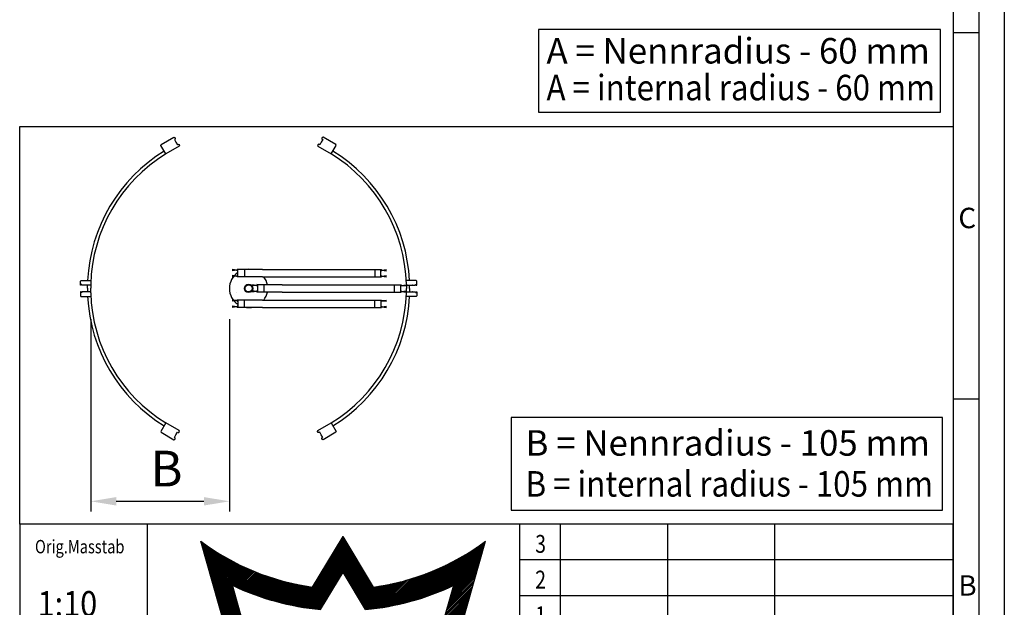
# Model space of a CAD drawing. Extents: x 0 to 8410, y 0 to 5940.
# Drawn here: x 6481 to 8410, y 1127 to 2278 of the extents above; entities that cross this region are included whole.
import ezdxf

# ---------------------------------------------------------------- set-up
doc = ezdxf.new("R2010")
doc.units = 0
doc.header["$LTSCALE"] = 5
doc.layers.get('0').update_dxf_attribs({"linetype": 'CONTINUOUS'})
doc.layers.get('DEFPOINTS').update_dxf_attribs({"linetype": 'CONTINUOUS'})
for name, color, linetype in [('4', 3, 'CONTINUOUS'), ('5', 3, 'CONTINUOUS'), ('6', 2, 'CONTINUOUS'), ('RAHM2', 1, 'CONTINUOUS'), ('RAHM3', 2, 'CONTINUOUS'), ('RAHM5', 7, 'CONTINUOUS')]:
    doc.layers.add(name, color=color, linetype=linetype)
doc.styles.add('ROMANS', font='romans', dxfattribs={"height": 3.5})
doc.styles.get("Standard").update_dxf_attribs({"font": 'ISOCP.SHX'})
doc.dimstyles.new('GEN-ISO', dxfattribs={"dimscale": 2, "dimtxt": 7, "dimasz": 5, "dimexe": 1, "dimexo": 5, "dimgap": 2, "dimtad": 1, "dimdsep": 46, "dimtxsty": 'Standard', "dimcen": 0, "dimclrd": 256, "dimclre": 256, "dimclrt": 2, "dimadec": 0, "dimazin": 0, "dimtp": 0.1, "dimtm": 0.1, "dimtfac": 0.71, "dimtdec": 3, "dimtmove": 0, "dimatfit": 3, "dimfxl": 0, "dimtzin": 0, "dimarcsym": 0})

# ---------------------------------------------------------------- blocks, each defined once
blk = doc.blocks.new('GEN_A1')
blk.add_line((836, 589), (836, 5))
at = {"layer": 'RAHM2'}
for p, q in [((841, 594), (841, 0)), ((831, 584), (831, 5)), ((836, 225.25), (831, 225.25)), ((836, 153.5), (831, 153.5))]:
    blk.add_line(p, q, dxfattribs=at)
for s, p in [('C', (832, 187)), ('B', (832, 115))]:
    blk.add_text(s, height=4, dxfattribs=at).set_placement(p)
blk = doc.blocks.new('*X9')
at = {"color": 0}
for p, q in [((-124.98, 373.11), (-124.95, 373.13)), ((-124.92, 372.89), (-124.79, 373.01)), ((-124.85, 372.67), (-124.63, 372.89)), ((-124.79, 372.45), (-124.46, 372.77)), ((-124.73, 372.22), (-124.3, 372.65)), ((-124.67, 372), (-124.14, 372.54)), ((-124.61, 371.78), (-123.97, 372.42)), ((-124.54, 371.56), (-123.81, 372.3)), ((-101.47, 366.91), (-96.06, 372.33)), ((-101.05, 367.62), (-96.17, 372.5)), ((-100.62, 368.34), (-96.27, 372.68)), ((-100.19, 369.05), (-96.38, 372.86)), ((-99.76, 369.76), (-96.49, 373.03)), ((-99.33, 370.47), (-96.59, 373.21)), ((-98.91, 371.18), (-96.7, 373.38)), ((-98.48, 371.89), (-96.81, 373.56)), ((-98.05, 372.6), (-96.91, 373.74)), ((-97.62, 373.31), (-97.02, 373.91)), ((-97.19, 374.02), (-97.12, 374.09)), ((-80.03, 362.62), (-70.04, 372.61)), ((-79.58, 362.79), (-69.31, 373.05)), ((-79.13, 362.96), (-69.43, 372.66)), ((-78.66, 363.14), (-69.54, 372.26)), ((-124.48, 371.34), (-123.64, 372.18)), ((-124.42, 371.12), (-123.47, 372.07)), ((-124.36, 370.9), (-123.3, 371.95)), ((-124.3, 370.68), (-123.14, 371.84)), ((-124.23, 370.46), (-122.97, 371.73)), ((-124.17, 370.24), (-122.8, 371.61)), ((-124.11, 370.02), (-122.63, 371.5)), ((-124.05, 369.8), (-122.46, 371.39)), ((-123.99, 369.58), (-122.28, 371.28)), ((-123.92, 369.35), (-122.11, 371.17)), ((-123.86, 369.13), (-121.94, 371.06)), ((-123.8, 368.91), (-121.77, 370.95)), ((-123.74, 368.69), (-121.59, 370.84)), ((-123.67, 368.47), (-121.42, 370.73)), ((-123.61, 368.25), (-121.24, 370.62)), ((-123.55, 368.03), (-121.06, 370.52)), ((-123.49, 367.81), (-120.89, 370.41)), ((-106.72, 360.53), (-95.64, 371.62)), ((-106.49, 360.49), (-95.53, 371.44)), ((-106.25, 360.44), (-95.42, 371.27)), ((-106.01, 360.4), (-95.32, 371.09)), ((-105.77, 360.35), (-95.21, 370.91)), ((-105.53, 360.31), (-95.11, 370.74)), ((-105.29, 360.27), (-95, 370.56)), ((-105.05, 360.23), (-94.89, 370.38)), ((-102.76, 364.78), (-95.74, 371.8)), ((-102.33, 365.49), (-95.85, 371.97)), ((-101.9, 366.2), (-95.96, 372.15)), ((-81.75, 362.03), (-73.34, 370.44)), ((-81.33, 362.17), (-72.61, 370.88)), ((-80.9, 362.31), (-71.84, 371.38)), ((-80.47, 362.46), (-70.99, 371.94)), ((-78.19, 363.33), (-69.65, 371.87)), ((-77.71, 363.52), (-69.76, 371.48)), ((-77.22, 363.73), (-69.87, 371.08)), ((-76.72, 363.95), (-69.98, 370.69)), ((-123.43, 367.59), (-120.71, 370.3)), ((-123.36, 367.37), (-120.53, 370.2)), ((-123.3, 367.15), (-120.35, 370.1)), ((-123.24, 366.93), (-120.17, 369.99)), ((-123.18, 366.71), (-119.99, 369.89)), ((-123.12, 366.48), (-119.81, 369.79)), ((-123.05, 366.26), (-119.63, 369.69)), ((-122.99, 366.04), (-119.45, 369.59)), ((-122.93, 365.82), (-119.27, 369.49)), ((-122.87, 365.6), (-119.08, 369.39)), ((-122.81, 365.38), (-118.9, 369.29)), ((-122.74, 365.16), (-118.71, 369.19)), ((-122.68, 364.94), (-118.53, 369.09)), ((-122.62, 364.72), (-118.34, 369)), ((-122.56, 364.5), (-118.16, 368.9)), ((-122.49, 364.28), (-117.97, 368.8)), ((-122.43, 364.06), (-117.78, 368.71)), ((-122.37, 363.84), (-117.59, 368.62)), ((-122.31, 363.62), (-117.4, 368.52)), ((-122.25, 363.39), (-117.21, 368.43)), ((-104.8, 360.19), (-94.79, 370.21)), ((-104.56, 360.15), (-94.68, 370.03)), ((-104.31, 360.12), (-94.57, 369.85)), ((-97.1, 367.05), (-94.47, 369.68)), ((-96.99, 366.87), (-94.36, 369.5)), ((-96.89, 366.69), (-94.25, 369.32)), ((-96.78, 366.52), (-94.15, 369.15)), ((-96.67, 366.34), (-94.04, 368.97)), ((-96.57, 366.16), (-93.94, 368.79)), ((-96.46, 365.99), (-93.83, 368.62)), ((-96.35, 365.81), (-93.72, 368.44)), ((-84.16, 361.32), (-77.03, 368.45)), ((-83.77, 361.43), (-76.47, 368.72)), ((-83.37, 361.54), (-75.89, 369.02)), ((-82.97, 361.65), (-75.3, 369.33)), ((-82.57, 361.78), (-74.68, 369.67)), ((-82.16, 361.9), (-74.03, 370.04)), ((-76.2, 364.18), (-70.09, 370.3)), ((-75.75, 363.5), (-70.53, 368.72)), ((-75.68, 364.43), (-70.2, 369.9)), ((-75.64, 363.9), (-70.42, 369.12)), ((-75.53, 364.29), (-70.31, 369.51)), ((-122.18, 363.17), (-117.02, 368.34)), ((-122.12, 362.95), (-116.83, 368.25)), ((-122.06, 362.73), (-116.63, 368.16)), ((-122, 362.51), (-116.44, 368.07)), ((-121.94, 362.29), (-116.25, 367.98)), ((-121.87, 362.07), (-116.05, 367.89)), ((-121.81, 361.85), (-115.86, 367.81)), ((-121.75, 361.63), (-115.66, 367.72)), ((-118.65, 364.45), (-115.46, 367.63)), ((-118.45, 364.36), (-115.26, 367.55)), ((-118.26, 364.27), (-115.07, 367.46)), ((-118.07, 364.18), (-114.87, 367.38)), ((-117.87, 364.09), (-114.67, 367.3)), ((-117.68, 364), (-114.47, 367.22)), ((-117.48, 363.92), (-114.26, 367.13)), ((-117.28, 363.83), (-114.06, 367.05)), ((-117.09, 363.75), (-113.86, 366.97)), ((-116.89, 363.66), (-113.65, 366.9)), ((-116.69, 363.58), (-113.45, 366.82)), ((-116.49, 363.49), (-113.24, 366.74)), ((-116.29, 363.41), (-113.04, 366.66)), ((-116.09, 363.33), (-112.83, 366.59)), ((-115.89, 363.25), (-112.62, 366.51)), ((-104.06, 360.08), (-97.3, 366.85)), ((-96.25, 365.63), (-93.62, 368.26)), ((-96.14, 365.46), (-93.51, 368.09)), ((-96.04, 365.28), (-93.4, 367.91)), ((-95.93, 365.1), (-93.3, 367.74)), ((-95.82, 364.93), (-93.19, 367.56)), ((-95.72, 364.75), (-93.09, 367.38)), ((-95.61, 364.57), (-92.98, 367.21)), ((-95.5, 364.4), (-92.87, 367.03)), ((-95.4, 364.22), (-92.77, 366.85)), ((-95.29, 364.04), (-92.66, 366.68)), ((-95.19, 363.87), (-92.55, 366.5)), ((-87.48, 360.55), (-81.43, 366.6)), ((-87.12, 360.62), (-80.98, 366.76)), ((-86.76, 360.69), (-80.52, 366.93)), ((-86.4, 360.77), (-80.06, 367.12)), ((-86.04, 360.85), (-79.58, 367.31)), ((-85.67, 360.94), (-79.1, 367.51)), ((-85.3, 361.03), (-78.6, 367.73)), ((-84.92, 361.12), (-78.09, 367.95)), ((-84.54, 361.22), (-77.56, 368.2)), ((-76.31, 361.53), (-71.09, 366.75)), ((-76.19, 361.93), (-70.98, 367.15)), ((-76.08, 362.32), (-70.86, 367.54)), ((-75.97, 362.72), (-70.75, 367.94)), ((-75.86, 363.11), (-70.64, 368.33)), ((-115.69, 363.17), (-112.41, 366.44)), ((-115.48, 363.09), (-112.2, 366.37)), ((-115.28, 363.01), (-111.99, 366.29)), ((-115.08, 362.93), (-111.78, 366.22)), ((-114.87, 362.85), (-111.57, 366.15)), ((-114.67, 362.77), (-111.36, 366.08)), ((-114.46, 362.7), (-111.14, 366.01)), ((-114.25, 362.62), (-110.93, 365.94)), ((-114.04, 362.55), (-110.71, 365.88)), ((-113.83, 362.47), (-110.5, 365.81)), ((-113.62, 362.4), (-110.28, 365.75)), ((-113.41, 362.33), (-110.06, 365.68)), ((-113.2, 362.26), (-109.84, 365.62)), ((-112.99, 362.18), (-109.62, 365.55)), ((-112.78, 362.11), (-109.4, 365.49)), ((-112.57, 362.04), (-109.18, 365.43)), ((-112.35, 361.98), (-108.96, 365.37)), ((-112.14, 361.91), (-108.73, 365.31)), ((-111.92, 361.84), (-108.51, 365.25)), ((-111.7, 361.77), (-108.28, 365.2)), ((-111.49, 361.71), (-108.06, 365.14)), ((-111.27, 361.64), (-107.83, 365.08)), ((-111.05, 361.58), (-107.6, 365.03)), ((-110.83, 361.52), (-107.37, 364.98)), ((-110.61, 361.46), (-107.14, 364.92)), ((-110.39, 361.39), (-106.91, 364.87)), ((-110.17, 361.33), (-106.68, 364.82)), ((-109.94, 361.27), (-106.44, 364.77)), ((-109.72, 361.21), (-106.21, 364.73)), ((-109.49, 361.16), (-105.97, 364.68)), ((-109.27, 361.1), (-105.74, 364.63)), ((-109.04, 361.04), (-105.5, 364.59)), ((-103.82, 360.05), (-97.73, 366.14)), ((-103.57, 360.01), (-98.15, 365.42)), ((-103.32, 359.98), (-98.58, 364.71)), ((-95.08, 363.69), (-92.45, 366.32)), ((-94.97, 363.51), (-92.34, 366.15)), ((-94.87, 363.34), (-92.24, 365.97)), ((-94.76, 363.16), (-92.13, 365.79)), ((-94.65, 362.99), (-92.02, 365.62)), ((-94.55, 362.81), (-91.92, 365.44)), ((-94.44, 362.63), (-91.81, 365.26)), ((-94.34, 362.46), (-91.7, 365.09)), ((-94.23, 362.28), (-91.6, 364.91)), ((-94.12, 362.1), (-91.49, 364.73)), ((-94.02, 361.93), (-91.38, 364.56)), ((-93.06, 360.34), (-88.82, 364.58)), ((-92.95, 360.16), (-88.47, 364.65)), ((-92.85, 359.98), (-88.12, 364.72)), ((-92.74, 359.81), (-87.76, 364.79)), ((-92.45, 359.81), (-87.4, 364.87)), ((-92.14, 359.84), (-87.03, 364.95)), ((-91.82, 359.88), (-86.67, 365.03)), ((-91.5, 359.91), (-86.29, 365.12)), ((-91.18, 359.95), (-85.92, 365.22)), ((-90.86, 359.99), (-85.54, 365.31)), ((-90.53, 360.04), (-85.15, 365.42)), ((-90.2, 360.08), (-84.76, 365.52)), ((-89.87, 360.13), (-84.37, 365.64)), ((-89.54, 360.18), (-83.96, 365.76)), ((-89.2, 360.23), (-83.56, 365.88)), ((-88.86, 360.29), (-83.14, 366.01)), ((-88.52, 360.35), (-82.73, 366.15)), ((-88.18, 360.41), (-82.3, 366.29)), ((-87.83, 360.48), (-81.87, 366.44)), ((-76.86, 359.57), (-71.64, 364.79)), ((-76.75, 359.96), (-71.53, 365.18)), ((-76.64, 360.35), (-71.42, 365.57)), ((-76.53, 360.75), (-71.31, 365.97)), ((-76.42, 361.14), (-71.2, 366.36)), ((-121.69, 361.41), (-118.76, 364.34)), ((-121.63, 361.19), (-118.7, 364.12)), ((-121.56, 360.97), (-118.64, 363.89)), ((-121.5, 360.75), (-118.57, 363.67)), ((-121.44, 360.52), (-118.51, 363.45)), ((-121.38, 360.3), (-118.45, 363.23)), ((-121.32, 360.08), (-118.39, 363.01)), ((-121.25, 359.86), (-118.32, 362.79)), ((-108.81, 360.99), (-105.26, 364.54)), ((-108.59, 360.93), (-105.02, 364.5)), ((-108.36, 360.88), (-104.78, 364.46)), ((-108.13, 360.83), (-104.54, 364.42)), ((-107.89, 360.78), (-104.29, 364.38)), ((-107.66, 360.73), (-104.05, 364.34)), ((-107.43, 360.68), (-103.8, 364.3)), ((-107.2, 360.63), (-103.56, 364.26)), ((-106.96, 360.58), (-103.31, 364.23)), ((-103.07, 359.95), (-99.01, 364)), ((-102.81, 359.92), (-99.44, 363.29)), ((-93.91, 361.75), (-91.28, 364.38)), ((-93.8, 361.57), (-91.17, 364.2)), ((-93.7, 361.4), (-90.85, 364.25)), ((-93.59, 361.22), (-90.52, 364.29)), ((-93.48, 361.04), (-90.18, 364.34)), ((-93.38, 360.87), (-89.85, 364.4)), ((-93.27, 360.69), (-89.51, 364.46)), ((-93.17, 360.51), (-89.16, 364.52)), ((-77.41, 357.6), (-72.19, 362.82)), ((-77.3, 357.99), (-72.08, 363.21)), ((-77.19, 358.39), (-71.97, 363.61)), ((-77.08, 358.78), (-71.86, 364)), ((-76.97, 359.17), (-71.75, 364.39)), ((-121.19, 359.64), (-118.26, 362.57)), ((-121.13, 359.42), (-118.2, 362.35)), ((-121.07, 359.2), (-118.14, 362.13)), ((-121, 358.98), (-118.08, 361.91)), ((-120.94, 358.76), (-118.01, 361.69)), ((-120.88, 358.54), (-117.95, 361.47)), ((-120.82, 358.32), (-117.89, 361.25)), ((-120.76, 358.1), (-117.83, 361.02)), ((-120.69, 357.88), (-117.77, 360.8)), ((-102.56, 359.89), (-99.87, 362.58)), ((-102.3, 359.86), (-100.29, 361.87)), ((-102.05, 359.83), (-100.72, 361.16)), ((-77.63, 356.81), (-72.41, 362.03)), ((-77.61, 356.56), (-72.52, 361.64)), ((-77.52, 357.21), (-72.3, 362.43)), ((-77.32, 356.56), (-72.64, 361.25)), ((-77.04, 356.56), (-72.75, 360.85)), ((-120.63, 357.65), (-117.7, 360.58)), ((-120.57, 357.43), (-117.64, 360.36)), ((-120.51, 357.21), (-117.58, 360.14)), ((-120.45, 356.99), (-117.52, 359.92)), ((-120.38, 356.77), (-117.46, 359.7)), ((-120.31, 356.56), (-117.39, 359.48)), ((-120.03, 356.56), (-117.33, 359.26)), ((-119.75, 356.56), (-117.27, 359.04)), ((-119.47, 356.56), (-117.21, 358.82)), ((-101.79, 359.81), (-101.15, 360.45)), ((-76.76, 356.56), (-72.86, 360.46)), ((-76.47, 356.56), (-72.97, 360.06)), ((-76.19, 356.56), (-73.08, 359.67)), ((-75.91, 356.56), (-73.19, 359.28)), ((-75.63, 356.56), (-73.3, 358.88)), ((-119.18, 356.56), (-117.15, 358.6)), ((-118.9, 356.56), (-117.08, 358.38)), ((-118.62, 356.56), (-117.02, 358.15)), ((-118.33, 356.56), (-116.96, 357.93)), ((-118.05, 356.56), (-116.9, 357.71)), ((-117.77, 356.56), (-116.83, 357.49)), ((-117.49, 356.56), (-116.77, 357.27)), ((-117.2, 356.56), (-116.71, 357.05)), ((-116.92, 356.56), (-116.65, 356.83)), ((-75.34, 356.56), (-73.41, 358.49)), ((-75.06, 356.56), (-73.52, 358.1)), ((-74.78, 356.56), (-73.63, 357.7)), ((-74.49, 356.56), (-73.74, 357.31)), ((-74.21, 356.56), (-73.85, 356.92)), ((-116.64, 356.56), (-116.59, 356.61))]:
    blk.add_line(p, q, dxfattribs=at)
blk = doc.blocks.new('A1KOPF')
for p, q in [((-182.88, 124), (-182.88, 0)), ((0, 124), (-182.88, 124)), ((0, 0), (0, 124)), ((-125.49, 111.7), (-119.52, 121.61)), ((-113.55, 111.7), (-119.52, 121.61)), ((-142.7, 104.06), (-147.37, 120.66)), ((-96.33, 104.06), (-91.66, 120.66)), ((-123.93, 107.28), (-119.52, 114.61)), ((-115.11, 107.28), (-119.52, 114.61)), ((-138.95, 104.06), (-141.19, 112.03)), ((-100.09, 104.06), (-97.84, 112.03))]:
    blk.add_line(p, q)
for centre, radius, start, end in [((-119.23, 158.19), 46.91, 233.1291, 262.3323), ((-119.81, 158.19), 46.91, 277.6677, 306.8709), ((-119.23, 158.19), 51.12, 244.5541, 264.7225), ((-119.81, 158.19), 51.12, 275.2775, 295.4459)]:
    blk.add_arc(centre, radius, start, end)
at = {"layer": 'RAHM2'}
for p, q in [((-77, 124), (-77, 89)), ((-56, 124), (-56, 89)), ((-35, 124), (-35, 89)), ((0, 117), (-85, 117)), ((0, 110), (-85, 110))]:
    blk.add_line(p, q, dxfattribs=at)
at = {"layer": 'RAHM3'}
for p, q in [((-157.88, 124), (-157.88, 89)), ((-85, 124), (-85, 26))]:
    blk.add_line(p, q, dxfattribs=at)
blk.add_blockref('*X9', (-22.38, -252.5))
at = {"layer": 'RAHM2', "style": 'ROMANS', "width": 0.8}
for s, height, p in [('3', 3.5, (-81.9, 118.4)), ('Orig.Masstab', 2.625, (-179.88, 118.3)), ('2', 3.5, (-81.9, 111.4)), ('1', 3.5, (-81.9, 104.4))]:
    blk.add_text(s, height=height, dxfattribs=at).set_placement(p)
at = {"layer": 'RAHM2', "style": 'ROMANS', "width": 0.9}
for tag, p, height in [('AENDERNRIV', (-75.6, 119.1), 2.62), ('DATUMIV', (-54.6, 119.1), 2.62), ('NIV', (-33.6, 119.1), 2.62), ('AENDERNR.III', (-75.6, 112.1), 2.62), ('DATUMIII', (-54.6, 112.1), 2.62), ('NIII', (-33.6, 112.1), 2.62), ('AENDERNRII', (-75.6, 105.1), 2.62), ('DATUMII', (-54.6, 105.1), 2.62), ('NII', (-33.6, 105.1), 2.62), ('AENDERNRI', (-75.6, 98.1), 2.62), ('DATUMI', (-54.6, 98.1), 2.62), ('NI', (-33.6, 98.1), 2.62), ('TOLERANZ', (-108.95, 83.4), 3.5), ('BEARB._I', (-163.98, 69.4), 3.5), ('BEARB._II', (-136.65, 69.4), 3.5), ('AUSGABE', (-40.6, 69.4), 3.5), ('GEPR._I', (-163.98, 62.4), 3.5), ('GEPR._II', (-136.65, 62.4), 3.5), ('FORMAT', (-60.9, 62.4), 3.5), ('INDEX', (-18.9, 62.4), 3.5), ('NORM_I', (-163.98, 55.4), 3.5), ('NORM_II', (-136.65, 55.4), 3.5), ('ERSATZ', (-50.4, 55.4), 3.5), ('BLATT_I', (-11.47, 41.6), 4.9), ('BLATT_II', (-12.6, 34.43), 2.92), ('BEZEICHNUNGIII', (-180.78, 28.13), 3.5), ('PFAD', (-71.23, 27.48), 2.92)]:
    blk.add_attdef(tag, p, '', height=height, dxfattribs=at)
at = {"layer": 'RAHM5', "style": 'ROMANS', "width": 0.9}
for tag, p, height in [('MASS_I', (-179.38, 106), 4.9), ('MASS_II', (-179.38, 98), 4.9), ('KOMM.', (-110.88, 62.4), 4.9), ('BEZEICHNUNGI', (-180.78, 42.1), 4.9), ('ZEICHN.-NR.', (-58.45, 37.9), 4.9), ('BEZEICHNUNGII', (-180.78, 34.4), 3.5)]:
    blk.add_attdef(tag, p, '', height=height, dxfattribs=at)
blk = doc.blocks.new('*D11')
at = {"layer": '5', "lineweight": -2}
for p, q in [((6620.3, 1691.9), (6620.3, 1314.9)), ((6892, 1691.9), (6892, 1314.9)), ((6670.3, 1334.9), (6842, 1334.9))]:
    blk.add_line(p, q, dxfattribs=at)
at = {"layer": '5'}
for points in [[(6670.3, 1343.2), (6670.3, 1326.6), (6620.3, 1334.9)], [(6842, 1343.2), (6842, 1326.6), (6892, 1334.9)]]:
    blk.add_solid(points, dxfattribs=at)
at = {"layer": 'DEFPOINTS', "color": 0}
for p in [(6620.3, 1751.9), (6892, 1751.9), (6892, 1334.9)]:
    blk.add_point(p, dxfattribs=at)
at = {"layer": '5', "color": 2, "insert": (6768.8, 1389.9), "char_height": 70, "attachment_point": 5}
blk.add_mtext('{B}', dxfattribs=at)

msp = doc.modelspace()

# ---------------------------------------------------------------- linework, layer by layer
at = {"layer": '4'}
for p, q in [((6481.2, 1290), (6481.2, 2069.369)), ((6481.2, 2069.369), (8310.012, 2069.369)), ((6758.396, 2033.809), (6783.469, 2048.284)), ((6783.469, 2048.284), (6784.99, 2047.877)), ((6784.99, 2047.877), (6786.059, 2046.025)), ((6786.059, 2046.025), (6785.651, 2044.504)), ((7074.009, 2047.877), (7072.94, 2046.025)), ((7072.94, 2046.025), (7073.348, 2044.504)), ((7075.53, 2048.284), (7074.009, 2047.877)), ((7100.603, 2033.809), (7075.53, 2048.284)), ((6757.989, 2032.288), (6758.396, 2033.809)), ((6767.669, 2015.522), (6757.989, 2032.288)), ((6793.713, 2030.541), (6767.676, 2015.509)), ((6785.651, 2044.504), (6784.263, 2043.703)), ((6784.263, 2043.703), (6787.202, 2038.611)), ((6787.202, 2038.611), (6790.142, 2033.519)), ((6790.142, 2033.519), (6791.53, 2034.321)), ((6791.53, 2034.321), (6793.052, 2033.913)), ((6793.052, 2033.913), (6794.12, 2032.062)), ((6794.12, 2032.062), (6793.713, 2030.541)), ((7065.947, 2033.913), (7064.878, 2032.062)), ((7064.878, 2032.062), (7065.286, 2030.541)), ((7065.286, 2030.541), (7091.323, 2015.509)), ((7067.468, 2034.321), (7065.947, 2033.913)), ((7068.857, 2033.519), (7067.468, 2034.321)), ((7071.797, 2038.611), (7068.857, 2033.519)), ((7074.736, 2043.703), (7071.797, 2038.611)), ((7073.348, 2044.504), (7074.736, 2043.703)), ((7091.33, 2015.522), (7101.01, 2032.288)), ((7101.01, 2032.288), (7100.603, 2033.809)), ((6906.928, 1788.573), (6907.299, 1788.944)), ((6906.928, 1788.201), (6906.928, 1788.573)), ((6907.299, 1788.201), (6906.928, 1788.201)), ((6906.928, 1787.088), (6906.928, 1787.459)), ((6906.928, 1787.459), (6907.299, 1787.459)), ((6907.299, 1786.717), (6906.928, 1787.088)), ((6906.928, 1776.596), (6907.299, 1776.967)), ((6906.928, 1776.225), (6906.928, 1776.596)), ((6907.299, 1776.225), (6906.928, 1776.225)), ((6906.928, 1775.112), (6906.928, 1775.483)), ((6906.928, 1775.483), (6907.299, 1775.483)), ((6907.299, 1774.74), (6906.928, 1775.112)), ((6926.724, 1788.944), (6907.299, 1788.944)), ((6908.536, 1788.449), (6907.299, 1788.449)), ((6907.299, 1788.449), (6907.299, 1788.201)), ((6907.299, 1787.459), (6907.299, 1787.212)), ((6907.299, 1787.212), (6908.536, 1787.212)), ((6908.536, 1786.717), (6907.299, 1786.717)), ((6907.299, 1776.967), (6908.536, 1776.967)), ((6908.536, 1776.472), (6907.299, 1776.472)), ((6907.299, 1776.472), (6907.299, 1776.225)), ((6907.299, 1775.483), (6907.299, 1775.235)), ((6907.299, 1775.235), (6908.536, 1775.235)), ((6908.536, 1787.212), (6908.536, 1788.449)), ((6908.536, 1781.916), (6908.536, 1786.717)), ((6908.611, 1781.842), (6908.536, 1781.916)), ((6908.536, 1776.967), (6908.536, 1781.768)), ((6908.536, 1775.235), (6908.536, 1776.472)), ((6921.775, 1788.944), (6921.775, 1774.74)), ((7177.004, 1788.944), (7177.004, 1774.74)), ((7188.449, 1781.842), (7188.524, 1781.916)), ((7188.524, 1781.768), (7188.449, 1781.842)), ((7188.524, 1787.212), (7188.524, 1788.449)), ((7188.524, 1788.449), (7189.761, 1788.449)), ((7189.761, 1787.212), (7188.524, 1787.212)), ((7188.524, 1786.717), (7189.761, 1786.717)), ((7188.524, 1781.916), (7188.524, 1786.717)), ((7188.524, 1776.967), (7188.524, 1781.768)), ((7189.761, 1776.967), (7188.524, 1776.967)), ((7188.524, 1775.235), (7188.524, 1776.472)), ((7188.524, 1776.472), (7189.761, 1776.472)), ((7189.761, 1775.235), (7188.524, 1775.235)), ((7190.132, 1788.573), (7189.761, 1788.944)), ((7189.761, 1788.449), (7189.761, 1788.201)), ((7189.761, 1788.201), (7190.132, 1788.201)), ((7190.132, 1787.459), (7189.761, 1787.459)), ((7189.761, 1787.459), (7189.761, 1787.212)), ((7189.761, 1786.717), (7190.132, 1787.088)), ((7190.132, 1776.596), (7189.761, 1776.967)), ((7189.761, 1776.472), (7189.761, 1776.225)), ((7189.761, 1776.225), (7190.132, 1776.225)), ((7190.132, 1775.483), (7189.761, 1775.483)), ((7189.761, 1775.483), (7189.761, 1775.235)), ((7189.761, 1774.74), (7190.132, 1775.112)), ((7190.132, 1788.201), (7190.132, 1788.573)), ((7190.132, 1787.088), (7190.132, 1787.459)), ((7190.132, 1776.225), (7190.132, 1776.596)), ((7190.132, 1775.112), (7190.132, 1775.483)), ((6944.784, 1760.836), (6944.886, 1760.808)), ((6944.886, 1760.808), (6944.859, 1760.707)), ((6945.955, 1759.027), (6945.583, 1758.656)), ((6945.583, 1758.656), (6945.583, 1758.284)), ((6945.583, 1758.284), (6945.955, 1758.284)), ((6945.583, 1757.542), (6945.583, 1757.171)), ((6945.955, 1757.542), (6945.583, 1757.542)), ((6945.583, 1757.171), (6945.955, 1756.8)), ((6945.955, 1758.532), (6947.192, 1758.532)), ((6945.955, 1758.284), (6945.955, 1758.532)), ((6945.955, 1757.295), (6945.955, 1757.542)), ((6947.192, 1757.295), (6945.955, 1757.295)), ((6945.955, 1756.8), (6947.192, 1756.8)), ((6947.192, 1758.532), (6947.192, 1757.295)), ((6947.192, 1756.8), (6947.192, 1751.999)), ((6960.43, 1744.823), (6960.43, 1759.027)), ((7215.659, 1744.823), (7215.659, 1759.027)), ((7227.179, 1758.532), (7227.179, 1757.295)), ((7228.416, 1758.532), (7227.179, 1758.532)), ((7227.179, 1757.295), (7228.416, 1757.295)), ((7228.416, 1756.8), (7227.179, 1756.8)), ((7227.179, 1756.8), (7227.179, 1751.999)), ((7228.416, 1759.027), (7228.787, 1758.656)), ((7228.416, 1758.284), (7228.416, 1758.532)), ((7228.787, 1758.284), (7228.416, 1758.284)), ((7228.416, 1757.542), (7228.787, 1757.542)), ((7228.416, 1757.295), (7228.416, 1757.542)), ((7228.787, 1757.171), (7228.416, 1756.8)), ((7228.787, 1758.656), (7228.787, 1758.284)), ((7228.787, 1757.542), (7228.787, 1757.171)), ((6614.083, 1751.554), (6614.083, 1745.275)), ((6905.346, 1744.237), (6905.447, 1744.21)), ((6905.447, 1744.21), (6905.42, 1744.109)), ((6945.955, 1747.05), (6945.583, 1746.679)), ((6945.583, 1746.679), (6945.583, 1746.308)), ((6945.583, 1746.308), (6945.955, 1746.308)), ((6945.583, 1745.566), (6945.583, 1745.195)), ((6945.955, 1745.566), (6945.583, 1745.566)), ((6945.583, 1745.195), (6945.955, 1744.823)), ((6947.192, 1747.05), (6945.955, 1747.05)), ((6945.955, 1746.555), (6947.192, 1746.555)), ((6945.955, 1746.308), (6945.955, 1746.555)), ((6945.955, 1745.318), (6945.955, 1745.566)), ((6947.192, 1745.318), (6945.955, 1745.318)), ((6965.379, 1744.823), (6945.955, 1744.823)), ((6947.266, 1751.925), (6947.192, 1751.851)), ((6947.192, 1751.851), (6947.192, 1747.05)), ((6947.192, 1746.555), (6947.192, 1745.318)), ((7227.179, 1751.999), (7227.105, 1751.925)), ((7227.105, 1751.925), (7227.179, 1751.851)), ((7227.179, 1751.851), (7227.179, 1747.05)), ((7227.179, 1747.05), (7228.416, 1747.05)), ((7228.416, 1746.555), (7227.179, 1746.555)), ((7227.179, 1746.555), (7227.179, 1745.318)), ((7227.179, 1745.318), (7228.416, 1745.318)), ((7228.416, 1747.05), (7228.787, 1746.679)), ((7228.416, 1746.308), (7228.416, 1746.555)), ((7228.787, 1746.308), (7228.416, 1746.308)), ((7228.416, 1745.566), (7228.787, 1745.566)), ((7228.416, 1745.318), (7228.416, 1745.566)), ((7228.787, 1745.195), (7228.416, 1744.823)), ((7228.787, 1746.679), (7228.787, 1746.308)), ((7228.787, 1745.566), (7228.787, 1745.195)), ((7244.916, 1751.554), (7244.916, 1745.275)), ((6907.299, 1729.11), (6906.928, 1728.739)), ((6906.928, 1728.739), (6906.928, 1728.367)), ((6906.928, 1728.367), (6907.299, 1728.367)), ((6906.928, 1727.625), (6906.928, 1727.254)), ((6907.299, 1727.625), (6906.928, 1727.625)), ((6906.928, 1727.254), (6907.299, 1726.883)), ((6907.299, 1717.133), (6906.928, 1716.762)), ((6906.928, 1716.762), (6906.928, 1716.391)), ((6907.299, 1728.615), (6908.536, 1728.615)), ((6907.299, 1728.367), (6907.299, 1728.615)), ((6907.299, 1727.378), (6907.299, 1727.625)), ((6908.536, 1727.378), (6907.299, 1727.378)), ((6907.299, 1726.883), (6908.536, 1726.883)), ((6908.536, 1717.133), (6907.299, 1717.133)), ((6907.299, 1716.639), (6908.536, 1716.639)), ((6907.299, 1716.391), (6907.299, 1716.639)), ((6908.536, 1728.615), (6908.536, 1727.378)), ((6908.536, 1726.883), (6908.536, 1722.082)), ((6908.611, 1722.008), (6908.536, 1721.934)), ((6908.536, 1721.934), (6908.536, 1717.133)), ((6908.536, 1716.639), (6908.536, 1715.401)), ((6921.775, 1714.906), (6921.775, 1729.11)), ((7177.004, 1714.906), (7177.004, 1729.11)), ((7188.524, 1722.082), (7188.449, 1722.008)), ((7188.449, 1722.008), (7188.524, 1721.934)), ((7188.524, 1728.615), (7188.524, 1727.378)), ((7189.761, 1728.615), (7188.524, 1728.615)), ((7188.524, 1727.378), (7189.761, 1727.378)), ((7189.761, 1726.883), (7188.524, 1726.883)), ((7188.524, 1726.883), (7188.524, 1722.082)), ((7188.524, 1721.934), (7188.524, 1717.133)), ((7188.524, 1717.133), (7189.761, 1717.133)), ((7189.761, 1716.639), (7188.524, 1716.639)), ((7188.524, 1716.639), (7188.524, 1715.401)), ((7189.761, 1729.11), (7190.132, 1728.739)), ((7189.761, 1728.367), (7189.761, 1728.615)), ((7190.132, 1728.367), (7189.761, 1728.367)), ((7189.761, 1727.625), (7190.132, 1727.625)), ((7189.761, 1727.378), (7189.761, 1727.625)), ((7190.132, 1727.254), (7189.761, 1726.883)), ((7189.761, 1717.133), (7190.132, 1716.762)), ((7189.761, 1716.391), (7189.761, 1716.639)), ((7190.132, 1728.739), (7190.132, 1728.367)), ((7190.132, 1727.625), (7190.132, 1727.254)), ((7190.132, 1716.762), (7190.132, 1716.391)), ((6906.928, 1716.391), (6907.299, 1716.391)), ((6906.928, 1715.649), (6906.928, 1715.278)), ((6907.299, 1715.649), (6906.928, 1715.649)), ((6906.928, 1715.278), (6907.299, 1714.906)), ((6907.299, 1715.401), (6907.299, 1715.649)), ((6908.536, 1715.401), (6907.299, 1715.401)), ((6926.724, 1714.906), (6907.299, 1714.906)), ((7188.524, 1715.401), (7189.761, 1715.401)), ((7190.132, 1716.391), (7189.761, 1716.391)), ((7189.761, 1715.649), (7190.132, 1715.649)), ((7189.761, 1715.401), (7189.761, 1715.649)), ((7190.132, 1715.278), (7189.761, 1714.906)), ((7190.132, 1715.649), (7190.132, 1715.278)), ((6767.668, 1488.327), (6757.988, 1471.561)), ((6793.712, 1473.308), (6767.675, 1488.34)), ((7065.287, 1473.308), (7091.323, 1488.34)), ((7091.331, 1488.327), (7101.011, 1471.561)), ((6757.988, 1471.561), (6758.395, 1470.04)), ((6758.395, 1470.04), (6783.468, 1455.564)), ((6787.201, 1465.238), (6790.141, 1470.329)), ((6790.141, 1470.329), (6791.53, 1469.528)), ((6791.53, 1469.528), (6793.051, 1469.935)), ((6793.051, 1469.935), (6794.12, 1471.787)), ((6794.12, 1471.787), (6793.712, 1473.308)), ((7064.879, 1471.787), (7065.287, 1473.308)), ((7065.948, 1469.935), (7064.879, 1471.787)), ((7067.469, 1469.528), (7065.948, 1469.935)), ((7068.858, 1470.329), (7067.469, 1469.528)), ((7071.797, 1465.238), (7068.858, 1470.329)), ((7100.603, 1470.04), (7075.531, 1455.564)), ((7101.011, 1471.561), (7100.603, 1470.04)), ((6783.468, 1455.564), (6784.989, 1455.972)), ((6784.262, 1460.146), (6787.201, 1465.238)), ((6785.65, 1459.344), (6784.262, 1460.146)), ((6784.989, 1455.972), (6786.058, 1457.823)), ((6786.058, 1457.823), (6785.65, 1459.344)), ((7074.737, 1460.146), (7071.797, 1465.238)), ((7072.941, 1457.823), (7073.349, 1459.344)), ((7074.01, 1455.972), (7072.941, 1457.823)), ((7073.349, 1459.344), (7074.737, 1460.146)), ((7075.531, 1455.564), (7074.01, 1455.972))]:
    msp.add_line(p, q, dxfattribs=at)
at = {"layer": '4', "ltscale": 3}
for p, q in [((6906.876, 1787.83), (6897.287, 1787.83)), ((6906.876, 1775.854), (6897.287, 1775.854)), ((6906.88, 1787.88), (6897.356, 1788.994)), ((6906.88, 1787.779), (6897.356, 1786.665)), ((6906.88, 1775.905), (6897.356, 1777.019)), ((6906.88, 1775.804), (6897.356, 1774.69)), ((6956.883, 1774.74), (6907.299, 1774.74)), ((6956.883, 1788.944), (6926.724, 1788.944)), ((6956.883, 1788.944), (7189.761, 1788.944)), ((6956.883, 1774.74), (7189.761, 1774.74)), ((7190.18, 1787.88), (7199.704, 1788.994)), ((7190.18, 1787.779), (7199.704, 1786.665)), ((7190.18, 1775.905), (7199.704, 1777.019)), ((7190.18, 1775.804), (7199.704, 1774.69)), ((7190.184, 1787.83), (7199.773, 1787.83)), ((7190.184, 1775.854), (7199.773, 1775.854)), ((6600.019, 1766.421), (6601.143, 1767.545)), ((6600.019, 1758.637), (6600.019, 1766.421)), ((6600.019, 1758.637), (6600.019, 1759.315)), ((6600.843, 1758.637), (6600.019, 1758.637)), ((6600.843, 1758.637), (6600.019, 1758.637)), ((6602.691, 1759.751), (6600.687, 1759.751)), ((6600.687, 1759.751), (6600.687, 1759.082)), ((6600.687, 1759.082), (6601.066, 1759.082)), ((6601.066, 1758.86), (6600.843, 1758.637)), ((6600.887, 1759.082), (6601.066, 1759.082)), ((6601.066, 1759.082), (6601.066, 1758.86)), ((6601.066, 1759.082), (6601.066, 1758.86)), ((6601.143, 1767.545), (6620.285, 1767.545)), ((6602.313, 1758.86), (6602.313, 1759.082)), ((6602.313, 1759.082), (6602.691, 1759.082)), ((6602.313, 1758.86), (6602.313, 1759.082)), ((6602.313, 1759.082), (6602.491, 1759.082)), ((6602.535, 1758.637), (6602.313, 1758.86)), ((6604.317, 1758.637), (6602.535, 1758.637)), ((6620.285, 1758.637), (6602.535, 1758.637)), ((6602.691, 1759.082), (6602.691, 1759.751)), ((6609.068, 1758.637), (6607.852, 1758.637)), ((6607.852, 1758.637), (6608.036, 1758.637)), ((6614.083, 1752.296), (6614.083, 1758.637)), ((6620.314, 1760.586), (6620.314, 1752.296)), ((6945.531, 1757.913), (6935.942, 1757.913)), ((6945.535, 1757.963), (6936.011, 1759.077)), ((6945.535, 1757.862), (6936.011, 1756.748)), ((6995.539, 1759.027), (6945.955, 1759.027)), ((6995.539, 1759.027), (7228.416, 1759.027)), ((7228.835, 1757.963), (7238.359, 1759.077)), ((7228.835, 1757.862), (7238.359, 1756.748)), ((7228.84, 1757.913), (7238.428, 1757.913)), ((7238.685, 1760.586), (7238.685, 1752.296)), ((7257.856, 1767.545), (7238.714, 1767.545)), ((7238.714, 1758.637), (7256.463, 1758.637)), ((7244.916, 1752.296), (7244.916, 1758.637)), ((7249.93, 1758.637), (7251.147, 1758.637)), ((7251.147, 1758.637), (7250.963, 1758.637)), ((7254.682, 1758.637), (7256.463, 1758.637)), ((7256.308, 1759.082), (7256.308, 1759.751)), ((7256.308, 1759.751), (7258.312, 1759.751)), ((7256.686, 1759.082), (7256.308, 1759.082)), ((7256.463, 1758.637), (7256.686, 1758.86)), ((7256.686, 1759.082), (7256.508, 1759.082)), ((7256.686, 1758.86), (7256.686, 1759.082)), ((7256.686, 1758.86), (7256.686, 1759.082)), ((7258.98, 1766.421), (7257.856, 1767.545)), ((7257.933, 1759.082), (7257.933, 1758.86)), ((7258.111, 1759.082), (7257.933, 1759.082)), ((7257.933, 1759.082), (7257.933, 1758.86)), ((7258.312, 1759.082), (7257.933, 1759.082)), ((7257.933, 1758.86), (7258.156, 1758.637)), ((7258.156, 1758.637), (7258.98, 1758.637)), ((7258.156, 1758.637), (7258.98, 1758.637)), ((7258.312, 1759.751), (7258.312, 1759.082)), ((7258.98, 1758.637), (7258.98, 1766.421)), ((7258.98, 1758.637), (7258.98, 1759.315)), ((6600.019, 1745.275), (6600.019, 1737.491)), ((6600.019, 1745.275), (6600.019, 1744.596)), ((6600.843, 1745.275), (6600.019, 1745.275)), ((6600.843, 1745.275), (6600.019, 1745.275)), ((6600.019, 1737.491), (6601.143, 1736.367)), ((6600.687, 1744.161), (6600.687, 1744.83)), ((6600.687, 1744.83), (6601.066, 1744.83)), ((6602.691, 1744.161), (6600.687, 1744.161)), ((6601.066, 1745.052), (6600.843, 1745.275)), ((6600.887, 1744.83), (6601.066, 1744.83)), ((6601.066, 1744.83), (6601.066, 1745.052)), ((6601.066, 1744.83), (6601.066, 1745.052)), ((6601.143, 1736.367), (6620.285, 1736.367)), ((6602.535, 1745.275), (6602.313, 1745.052)), ((6602.313, 1745.052), (6602.313, 1744.83)), ((6602.313, 1745.052), (6602.313, 1744.83)), ((6602.313, 1744.83), (6602.691, 1744.83)), ((6602.313, 1744.83), (6602.491, 1744.83)), ((6604.317, 1745.275), (6602.535, 1745.275)), ((6620.285, 1745.275), (6602.535, 1745.275)), ((6602.691, 1744.83), (6602.691, 1744.161)), ((6609.068, 1745.275), (6607.852, 1745.275)), ((6607.852, 1745.275), (6608.036, 1745.275)), ((6614.454, 1751.925), (6614.083, 1752.296)), ((6614.454, 1751.925), (6614.083, 1751.554)), ((6619.943, 1751.925), (6619.695, 1751.925)), ((6619.943, 1751.925), (6619.695, 1751.925)), ((6620.314, 1752.296), (6619.943, 1751.925)), ((6620.314, 1751.554), (6619.943, 1751.925)), ((6620.314, 1743.264), (6620.314, 1751.554)), ((6945.531, 1745.937), (6935.942, 1745.937)), ((6945.535, 1745.988), (6936.011, 1747.102)), ((6945.535, 1745.887), (6936.011, 1744.773)), ((6995.539, 1744.823), (6965.379, 1744.823)), ((6995.539, 1744.823), (7228.416, 1744.823)), ((7228.835, 1745.988), (7238.359, 1747.102)), ((7228.835, 1745.887), (7238.359, 1744.773)), ((7228.84, 1745.937), (7238.428, 1745.937)), ((7238.685, 1752.296), (7239.056, 1751.925)), ((7238.685, 1751.554), (7239.056, 1751.925)), ((7238.685, 1743.264), (7238.685, 1751.554)), ((7238.714, 1745.275), (7256.463, 1745.275)), ((7257.856, 1736.367), (7238.714, 1736.367)), ((7239.056, 1751.925), (7239.304, 1751.925)), ((7239.056, 1751.925), (7239.304, 1751.925)), ((7244.545, 1751.925), (7244.916, 1752.296)), ((7244.545, 1751.925), (7244.916, 1751.554)), ((7249.93, 1745.275), (7251.147, 1745.275)), ((7251.147, 1745.275), (7250.963, 1745.275)), ((7254.682, 1745.275), (7256.463, 1745.275)), ((7256.686, 1744.83), (7256.308, 1744.83)), ((7256.308, 1744.83), (7256.308, 1744.161)), ((7256.308, 1744.161), (7258.312, 1744.161)), ((7256.463, 1745.275), (7256.686, 1745.052)), ((7256.686, 1744.83), (7256.508, 1744.83)), ((7256.686, 1745.052), (7256.686, 1744.83)), ((7256.686, 1745.052), (7256.686, 1744.83)), ((7258.98, 1737.491), (7257.856, 1736.367)), ((7257.933, 1745.052), (7258.156, 1745.275)), ((7257.933, 1744.83), (7257.933, 1745.052)), ((7257.933, 1744.83), (7257.933, 1745.052)), ((7258.111, 1744.83), (7257.933, 1744.83)), ((7258.312, 1744.83), (7257.933, 1744.83)), ((7258.156, 1745.275), (7258.98, 1745.275)), ((7258.156, 1745.275), (7258.98, 1745.275)), ((7258.312, 1744.161), (7258.312, 1744.83)), ((7258.98, 1745.275), (7258.98, 1744.596)), ((7258.98, 1745.275), (7258.98, 1737.491)), ((6906.876, 1727.996), (6897.287, 1727.996)), ((6906.88, 1728.046), (6897.356, 1729.16)), ((6906.88, 1727.945), (6897.356, 1726.831)), ((6906.88, 1716.071), (6897.356, 1717.185)), ((6956.883, 1729.11), (6907.299, 1729.11)), ((6956.883, 1729.11), (7189.761, 1729.11)), ((7190.18, 1728.046), (7199.704, 1729.16)), ((7190.18, 1727.945), (7199.704, 1726.831)), ((7190.18, 1716.071), (7199.704, 1717.185)), ((7190.184, 1727.996), (7199.773, 1727.996)), ((6906.876, 1716.02), (6897.287, 1716.02)), ((6906.88, 1715.97), (6897.356, 1714.856)), ((6956.883, 1714.906), (6926.724, 1714.906)), ((6956.883, 1714.906), (7189.761, 1714.906)), ((7190.18, 1715.97), (7199.704, 1714.856)), ((7190.184, 1716.02), (7199.773, 1716.02))]:
    msp.add_line(p, q, dxfattribs=at)
at = {"layer": '4'}
for points in [[(7497.358, 2097.116), (8285.269, 2097.116), (8285.269, 2259.033), (7497.358, 2259.033)], [(7444.181, 1317.507), (8288.865, 1317.507), (8288.865, 1499.003), (7444.181, 1499.003)]]:
    msp.add_lwpolyline(points, close=True, dxfattribs=at)
at = {"layer": '4', "ltscale": 3}
for radius in [8.104, 6.867]:
    msp.add_circle((6929.499, 1751.925), radius, dxfattribs=at)
for radius, start, end in [(315.74, 121.515641, 177.164362), (309.307, 121.547174, 178.395508), (309.307, 1.604492, 58.452826), (315.74, 2.835638, 58.484359), (37.5, 123.987724, 236.012276), (37.5, 80.810038, 101.887634), (37.5, 10.916505, 37.474455), (315.74, 182.824397, 238.484359), (309.307, 181.604492, 238.452826), (37.5, 322.525545, 349.083495), (309.307, 301.547174, 358.395508), (315.74, 301.515641, 357.175603), (37.5, 258.112366, 279.189962)]:
    msp.add_arc((6929.499, 1751.925), radius, start, end, dxfattribs=at)

# ---------------------------------------------------------------- block references
at = {"xscale": 10, "yscale": 10, "zscale": 10}
msp.add_blockref('GEN_A1', (0, 0), dxfattribs=at)
ref = msp.add_blockref('A1KOPF', (8310, 50), dxfattribs=dict(xscale=10, yscale=10, zscale=10))
ref.add_attrib('MASS_I', '1:10', (6516.2, 1110), dxfattribs={"layer": 'RAHM5', "height": 49, "style": 'ROMANS', "width": 0.9})

# ---------------------------------------------------------------- texts
at = {"layer": '6'}
for s, p in [('A = Nennradius - 60 mm', (7513.219, 2192.577)), ('B = Nennradius - 105 mm', (7472.169, 1424.263))]:
    msp.add_text(s, height=50, dxfattribs=at).set_placement(p)
at = {"layer": '6', "oblique": 7, "width": 0.9}
for s, p in [('A = internal radius - 60 mm', (7513.219, 2120.528)), ('B = internal radius - 105 mm', (7472.169, 1344.053))]:
    msp.add_text(s, height=50, dxfattribs=at).set_placement(p)

# ---------------------------------------------------------------- dimensions: what is measured, and where the dimension line sits
at = {"layer": '5', "ltscale": 3}
dim = msp.add_linear_dim(base=(6891.999, 1334.9), p1=(6620.314, 1751.925), p2=(6891.999, 1751.925), angle=0, text='{B}', dimstyle='GEN-ISO', override={"dimscale": 20, "dimtxt": 3.5, "dimasz": 2.5, "dimexo": 3, "dimgap": 1, "dimpost": '<>', "dimadec": 1, "dimatfit": 0}, dxfattribs=at)
dim.commit()
dim.dimension.update_dxf_attribs({"geometry": '*D11', "text_midpoint": (6768.765, 1334.9), "dimtype": 161})

doc.saveas('drawing.dxf')
